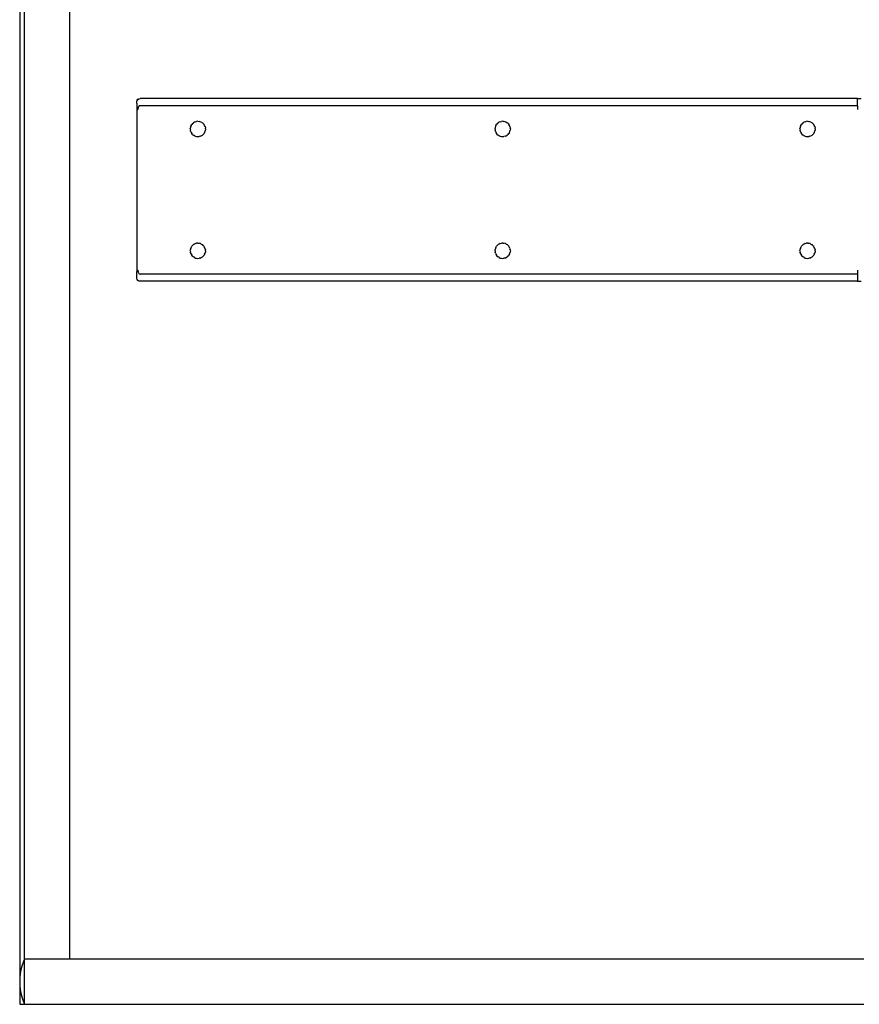
# Model space of a CAD drawing. Extents: x -75 to 73, y -55 to 60.
# Drawn here: x -75 to -61, y -21 to -5 of the extents above; entities that cross this region are included whole.
import ezdxf

# ---------------------------------------------------------------- set-up
doc = ezdxf.new("R2010")
doc.units = 0
doc.header["$MEASUREMENT"] = 0
doc.layers.get('0').update_dxf_attribs({"linetype": 'CONTINUOUS'})

msp = doc.modelspace()

# ---------------------------------------------------------------- linework, layer by layer
for p, q in [((-75.014, 26.202), (-75.014, -21.048)), ((-74.936, -20.673), (-74.936, 25.827)), ((-74.186, -20.673), (-74.186, 2.202)), ((-73.076, -6.503), (-73.051, -6.476)), ((-73.076, -6.503), (-73.066, -6.486)), ((-73.066, -6.486), (-73.051, -6.476)), ((-73.051, -6.476), (-73.029, -6.473)), ((-61.197, -6.473), (-73.029, -6.473)), ((-61.197, -6.473), (-61.135, -6.473)), ((-61.197, -6.593), (-61.197, -6.473)), ((-73.082, -6.556), (-73.08, -6.527)), ((-73.082, -6.556), (-73.082, -6.635)), ((-73.082, -6.635), (-73.081, -6.656)), ((-73.081, -6.656), (-73.081, -9.307)), ((-73.081, -6.656), (-73.075, -6.656)), ((-73.08, -6.527), (-73.076, -6.503)), ((-73.075, -6.656), (-73.061, -6.626)), ((-73.075, -6.656), (-73.065, -6.656)), ((-73.064, -6.646), (-73.065, -6.656)), ((-73.063, -6.635), (-73.064, -6.646)), ((-73.061, -6.626), (-73.063, -6.635)), ((-73.059, -6.617), (-73.061, -6.626)), ((-73.056, -6.61), (-73.059, -6.617)), ((-73.052, -6.604), (-73.056, -6.61)), ((-73.047, -6.599), (-73.052, -6.604)), ((-73.042, -6.596), (-73.047, -6.599)), ((-73.036, -6.594), (-73.042, -6.596)), ((-73.029, -6.593), (-73.036, -6.594)), ((-61.197, -6.593), (-73.029, -6.593)), ((-61.197, -6.593), (-61.197, -6.656)), ((-72.202, -6.976), (-72.2, -6.956)), ((-72.202, -6.976), (-72.2, -6.995)), ((-72.195, -6.937), (-72.2, -6.956)), ((-72.188, -6.919), (-72.195, -6.937)), ((-72.188, -6.919), (-72.178, -6.902)), ((-72.165, -6.887), (-72.178, -6.902)), ((-72.165, -6.887), (-72.15, -6.874)), ((-72.133, -6.864), (-72.15, -6.874)), ((-72.115, -6.856), (-72.133, -6.864)), ((-72.115, -6.856), (-72.096, -6.852)), ((-72.076, -6.85), (-72.096, -6.852)), ((-72.076, -6.85), (-72.056, -6.852)), ((-72.037, -6.856), (-72.056, -6.852)), ((-72.019, -6.864), (-72.037, -6.856)), ((-72.019, -6.864), (-72.002, -6.874)), ((-71.987, -6.887), (-72.002, -6.874)), ((-71.987, -6.887), (-71.974, -6.902)), ((-71.964, -6.919), (-71.974, -6.902)), ((-71.956, -6.937), (-71.964, -6.919)), ((-71.956, -6.937), (-71.952, -6.956)), ((-71.95, -6.976), (-71.952, -6.956)), ((-71.95, -6.976), (-71.952, -6.995)), ((-67.174, -6.976), (-67.172, -6.956)), ((-67.174, -6.976), (-67.172, -6.995)), ((-67.167, -6.937), (-67.172, -6.956)), ((-67.16, -6.919), (-67.167, -6.937)), ((-67.16, -6.919), (-67.15, -6.902)), ((-67.137, -6.887), (-67.15, -6.902)), ((-67.137, -6.887), (-67.122, -6.874)), ((-67.105, -6.864), (-67.122, -6.874)), ((-67.087, -6.856), (-67.105, -6.864)), ((-67.087, -6.856), (-67.068, -6.852)), ((-67.048, -6.85), (-67.068, -6.852)), ((-67.048, -6.85), (-67.028, -6.852)), ((-67.009, -6.856), (-67.028, -6.852)), ((-66.991, -6.864), (-67.009, -6.856)), ((-66.991, -6.864), (-66.974, -6.874)), ((-66.959, -6.887), (-66.974, -6.874)), ((-66.959, -6.887), (-66.946, -6.902)), ((-66.936, -6.919), (-66.946, -6.902)), ((-66.928, -6.937), (-66.936, -6.919)), ((-66.928, -6.937), (-66.924, -6.956)), ((-66.922, -6.976), (-66.924, -6.956)), ((-66.922, -6.976), (-66.924, -6.995)), ((-62.146, -6.976), (-62.144, -6.956)), ((-62.146, -6.976), (-62.144, -6.995)), ((-62.139, -6.937), (-62.144, -6.956)), ((-62.132, -6.919), (-62.139, -6.937)), ((-62.132, -6.919), (-62.122, -6.902)), ((-62.109, -6.887), (-62.122, -6.902)), ((-62.109, -6.887), (-62.094, -6.874)), ((-62.077, -6.864), (-62.094, -6.874)), ((-62.059, -6.856), (-62.077, -6.864)), ((-62.059, -6.856), (-62.04, -6.852)), ((-62.02, -6.85), (-62.04, -6.852)), ((-62.02, -6.85), (-62, -6.852)), ((-61.981, -6.856), (-62, -6.852)), ((-61.963, -6.864), (-61.981, -6.856)), ((-61.963, -6.864), (-61.946, -6.874)), ((-61.931, -6.887), (-61.946, -6.874)), ((-61.931, -6.887), (-61.918, -6.902)), ((-61.908, -6.919), (-61.918, -6.902)), ((-61.9, -6.937), (-61.908, -6.919)), ((-61.9, -6.937), (-61.896, -6.956)), ((-61.894, -6.976), (-61.896, -6.956)), ((-61.894, -6.976), (-61.896, -6.995)), ((-72.195, -7.015), (-72.2, -6.995)), ((-72.195, -7.015), (-72.188, -7.033)), ((-72.188, -7.033), (-72.178, -7.05)), ((-72.165, -7.065), (-72.178, -7.05)), ((-72.165, -7.065), (-72.15, -7.078)), ((-72.133, -7.088), (-72.15, -7.078)), ((-72.133, -7.088), (-72.115, -7.095)), ((-72.115, -7.095), (-72.096, -7.1)), ((-72.096, -7.1), (-72.076, -7.102)), ((-72.076, -7.102), (-72.056, -7.1)), ((-72.037, -7.095), (-72.056, -7.1)), ((-72.037, -7.095), (-72.019, -7.088)), ((-72.019, -7.088), (-72.002, -7.078)), ((-71.987, -7.065), (-72.002, -7.078)), ((-71.987, -7.065), (-71.974, -7.05)), ((-71.964, -7.033), (-71.974, -7.05)), ((-71.964, -7.033), (-71.956, -7.015)), ((-71.956, -7.015), (-71.952, -6.995)), ((-67.167, -7.015), (-67.172, -6.995)), ((-67.167, -7.015), (-67.16, -7.033)), ((-67.16, -7.033), (-67.15, -7.05)), ((-67.137, -7.065), (-67.15, -7.05)), ((-67.137, -7.065), (-67.122, -7.078)), ((-67.105, -7.088), (-67.122, -7.078)), ((-67.105, -7.088), (-67.087, -7.095)), ((-67.087, -7.095), (-67.068, -7.1)), ((-67.068, -7.1), (-67.048, -7.102)), ((-67.048, -7.102), (-67.028, -7.1)), ((-67.009, -7.095), (-67.028, -7.1)), ((-67.009, -7.095), (-66.991, -7.088)), ((-66.991, -7.088), (-66.974, -7.078)), ((-66.959, -7.065), (-66.974, -7.078)), ((-66.959, -7.065), (-66.946, -7.05)), ((-66.936, -7.033), (-66.946, -7.05)), ((-66.936, -7.033), (-66.928, -7.015)), ((-66.928, -7.015), (-66.924, -6.995)), ((-62.139, -7.015), (-62.144, -6.995)), ((-62.139, -7.015), (-62.132, -7.033)), ((-62.132, -7.033), (-62.122, -7.05)), ((-62.109, -7.065), (-62.122, -7.05)), ((-62.109, -7.065), (-62.094, -7.078)), ((-62.077, -7.088), (-62.094, -7.078)), ((-62.077, -7.088), (-62.059, -7.095)), ((-62.059, -7.095), (-62.04, -7.1)), ((-62.04, -7.1), (-62.02, -7.102)), ((-62.02, -7.102), (-62, -7.1)), ((-61.981, -7.095), (-62, -7.1)), ((-61.981, -7.095), (-61.963, -7.088)), ((-61.963, -7.088), (-61.946, -7.078)), ((-61.931, -7.065), (-61.946, -7.078)), ((-61.931, -7.065), (-61.918, -7.05)), ((-61.908, -7.033), (-61.918, -7.05)), ((-61.908, -7.033), (-61.9, -7.015)), ((-61.9, -7.015), (-61.896, -6.995)), ((-72.188, -8.93), (-72.195, -8.948)), ((-72.188, -8.93), (-72.178, -8.913)), ((-72.165, -8.898), (-72.178, -8.913)), ((-72.165, -8.898), (-72.15, -8.885)), ((-72.133, -8.875), (-72.15, -8.885)), ((-72.115, -8.867), (-72.133, -8.875)), ((-72.115, -8.867), (-72.096, -8.863)), ((-72.076, -8.861), (-72.096, -8.863)), ((-72.076, -8.861), (-72.056, -8.863)), ((-72.037, -8.867), (-72.056, -8.863)), ((-72.019, -8.875), (-72.037, -8.867)), ((-72.019, -8.875), (-72.002, -8.885)), ((-71.987, -8.898), (-72.002, -8.885)), ((-71.987, -8.898), (-71.974, -8.913)), ((-71.964, -8.93), (-71.974, -8.913)), ((-71.956, -8.948), (-71.964, -8.93)), ((-67.16, -8.93), (-67.167, -8.948)), ((-67.16, -8.93), (-67.15, -8.913)), ((-67.137, -8.898), (-67.15, -8.913)), ((-67.137, -8.898), (-67.122, -8.885)), ((-67.105, -8.875), (-67.122, -8.885)), ((-67.087, -8.867), (-67.105, -8.875)), ((-67.087, -8.867), (-67.068, -8.863)), ((-67.048, -8.861), (-67.068, -8.863)), ((-67.048, -8.861), (-67.028, -8.863)), ((-67.009, -8.867), (-67.028, -8.863)), ((-66.991, -8.875), (-67.009, -8.867)), ((-66.991, -8.875), (-66.974, -8.885)), ((-66.959, -8.898), (-66.974, -8.885)), ((-66.959, -8.898), (-66.946, -8.913)), ((-66.936, -8.93), (-66.946, -8.913)), ((-66.928, -8.948), (-66.936, -8.93)), ((-62.132, -8.93), (-62.139, -8.948)), ((-62.132, -8.93), (-62.122, -8.913)), ((-62.109, -8.898), (-62.122, -8.913)), ((-62.109, -8.898), (-62.094, -8.885)), ((-62.077, -8.875), (-62.094, -8.885)), ((-62.059, -8.867), (-62.077, -8.875)), ((-62.059, -8.867), (-62.04, -8.863)), ((-62.02, -8.861), (-62.04, -8.863)), ((-62.02, -8.861), (-62, -8.863)), ((-61.981, -8.867), (-62, -8.863)), ((-61.963, -8.875), (-61.981, -8.867)), ((-61.963, -8.875), (-61.946, -8.885)), ((-61.931, -8.898), (-61.946, -8.885)), ((-61.931, -8.898), (-61.918, -8.913)), ((-61.908, -8.93), (-61.918, -8.913)), ((-61.9, -8.948), (-61.908, -8.93)), ((-72.202, -8.987), (-72.2, -8.967)), ((-72.202, -8.987), (-72.2, -9.007)), ((-72.195, -8.948), (-72.2, -8.967)), ((-72.195, -9.026), (-72.2, -9.007)), ((-72.195, -9.026), (-72.188, -9.044)), ((-72.188, -9.044), (-72.178, -9.061)), ((-72.165, -9.076), (-72.178, -9.061)), ((-72.165, -9.076), (-72.15, -9.089)), ((-72.133, -9.099), (-72.15, -9.089)), ((-72.133, -9.099), (-72.115, -9.107)), ((-72.037, -9.107), (-72.019, -9.099)), ((-72.019, -9.099), (-72.002, -9.089)), ((-71.987, -9.076), (-72.002, -9.089)), ((-71.987, -9.076), (-71.974, -9.061)), ((-71.964, -9.044), (-71.974, -9.061)), ((-71.964, -9.044), (-71.956, -9.026)), ((-71.956, -8.948), (-71.952, -8.967)), ((-71.956, -9.026), (-71.952, -9.007)), ((-71.95, -8.987), (-71.952, -8.967)), ((-71.95, -8.987), (-71.952, -9.007)), ((-67.174, -8.987), (-67.172, -8.967)), ((-67.174, -8.987), (-67.172, -9.007)), ((-67.167, -8.948), (-67.172, -8.967)), ((-67.167, -9.026), (-67.172, -9.007)), ((-67.167, -9.026), (-67.16, -9.044)), ((-67.16, -9.044), (-67.15, -9.061)), ((-67.137, -9.076), (-67.15, -9.061)), ((-67.137, -9.076), (-67.122, -9.089)), ((-67.105, -9.099), (-67.122, -9.089)), ((-67.105, -9.099), (-67.087, -9.107)), ((-67.009, -9.107), (-66.991, -9.099)), ((-66.991, -9.099), (-66.974, -9.089)), ((-66.959, -9.076), (-66.974, -9.089)), ((-66.959, -9.076), (-66.946, -9.061)), ((-66.936, -9.044), (-66.946, -9.061)), ((-66.936, -9.044), (-66.928, -9.026)), ((-66.928, -8.948), (-66.924, -8.967)), ((-66.928, -9.026), (-66.924, -9.007)), ((-66.922, -8.987), (-66.924, -8.967)), ((-66.922, -8.987), (-66.924, -9.007)), ((-62.146, -8.987), (-62.144, -8.967)), ((-62.146, -8.987), (-62.144, -9.007)), ((-62.139, -8.948), (-62.144, -8.967)), ((-62.139, -9.026), (-62.144, -9.007)), ((-62.139, -9.026), (-62.132, -9.044)), ((-62.132, -9.044), (-62.122, -9.061)), ((-62.109, -9.076), (-62.122, -9.061)), ((-62.109, -9.076), (-62.094, -9.089)), ((-62.077, -9.099), (-62.094, -9.089)), ((-62.077, -9.099), (-62.059, -9.107)), ((-61.981, -9.107), (-61.963, -9.099)), ((-61.963, -9.099), (-61.946, -9.089)), ((-61.931, -9.076), (-61.946, -9.089)), ((-61.931, -9.076), (-61.918, -9.061)), ((-61.908, -9.044), (-61.918, -9.061)), ((-61.908, -9.044), (-61.9, -9.026)), ((-61.9, -8.948), (-61.896, -8.967)), ((-61.9, -9.026), (-61.896, -9.007)), ((-61.894, -8.987), (-61.896, -8.967)), ((-61.894, -8.987), (-61.896, -9.007)), ((-72.115, -9.107), (-72.096, -9.111)), ((-72.096, -9.111), (-72.076, -9.113)), ((-72.076, -9.113), (-72.056, -9.111)), ((-72.037, -9.107), (-72.056, -9.111)), ((-67.087, -9.107), (-67.068, -9.111)), ((-67.068, -9.111), (-67.048, -9.113)), ((-67.048, -9.113), (-67.028, -9.111)), ((-67.009, -9.107), (-67.028, -9.111)), ((-62.059, -9.107), (-62.04, -9.111)), ((-62.04, -9.111), (-62.02, -9.113)), ((-62.02, -9.113), (-62, -9.111)), ((-61.981, -9.107), (-62, -9.111)), ((-73.081, -9.307), (-73.082, -9.328)), ((-73.082, -9.407), (-73.082, -9.328)), ((-73.08, -9.436), (-73.082, -9.407)), ((-73.081, -9.307), (-73.075, -9.307)), ((-73.075, -9.307), (-73.061, -9.337)), ((-73.075, -9.307), (-73.065, -9.307)), ((-73.065, -9.307), (-73.064, -9.317)), ((-73.064, -9.317), (-73.063, -9.328)), ((-73.063, -9.328), (-73.061, -9.337)), ((-73.061, -9.337), (-73.059, -9.346)), ((-73.059, -9.346), (-73.056, -9.353)), ((-73.056, -9.353), (-73.052, -9.359)), ((-73.052, -9.359), (-73.047, -9.364)), ((-73.047, -9.364), (-73.042, -9.367)), ((-73.042, -9.367), (-73.036, -9.369)), ((-73.036, -9.369), (-73.029, -9.37)), ((-61.197, -9.37), (-73.029, -9.37)), ((-61.197, -9.307), (-61.197, -9.37)), ((-61.197, -9.37), (-61.197, -9.49)), ((-73.076, -9.46), (-73.08, -9.436)), ((-73.066, -9.477), (-73.076, -9.46)), ((-73.051, -9.487), (-73.066, -9.477)), ((-73.029, -9.49), (-73.051, -9.487)), ((-61.197, -9.49), (-73.029, -9.49)), ((-61.197, -9.49), (-61.135, -9.49)), ((-74.979, -20.794), (-74.994, -20.856)), ((-74.959, -20.732), (-74.979, -20.794)), ((-74.936, -20.673), (-74.959, -20.732)), ((-74.936, -21.423), (-74.936, -20.673)), ((-74.936, -20.673), (-74.186, -20.673)), ((-74.186, -20.673), (-61.093, -20.673)), ((-75.005, -20.919), (-75.012, -20.983)), ((-74.994, -20.856), (-75.005, -20.919)), ((-75.012, -20.983), (-75.014, -21.048)), ((-75.014, -21.048), (-75.014, -21.423)), ((-75.014, -21.048), (-75.012, -21.112)), ((-75.012, -21.112), (-75.005, -21.176)), ((-75.005, -21.176), (-74.994, -21.239)), ((-74.994, -21.239), (-74.979, -21.302)), ((-75.014, -21.423), (-74.936, -21.423)), ((-74.979, -21.302), (-74.959, -21.363)), ((-74.959, -21.363), (-74.936, -21.423)), ((-74.936, -21.423), (-61.093, -21.423))]:
    msp.add_line(p, q)

doc.saveas('drawing.dxf')
